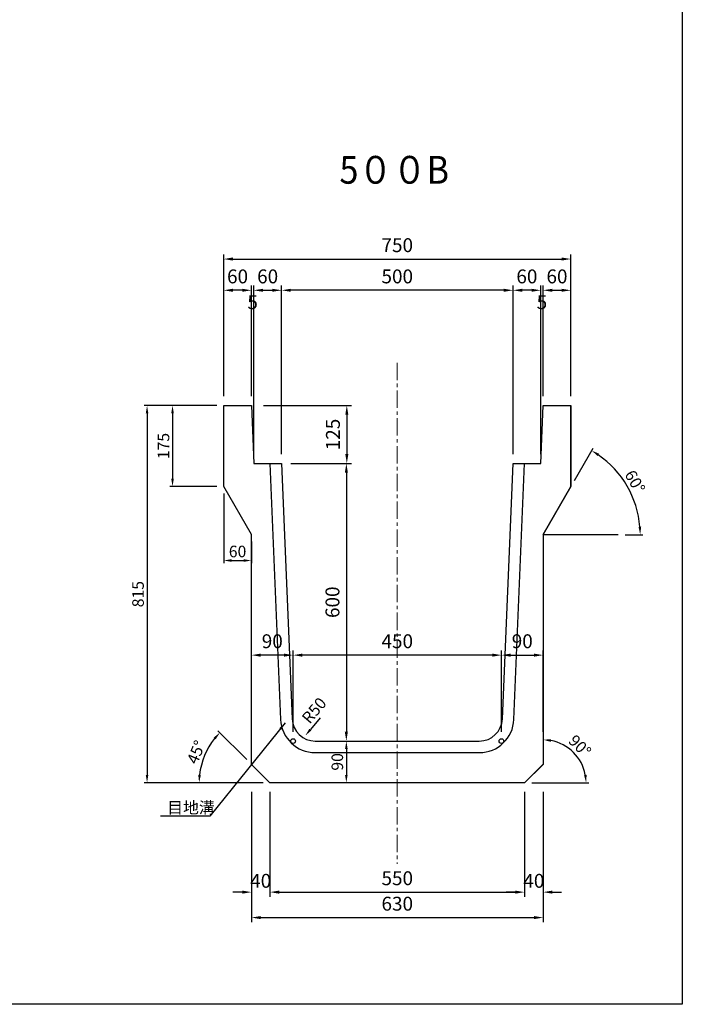
# Model space of a CAD drawing. Extents: x -984 to 10738, y -821 to 4296.
# Drawn here: x 3330 to 4761, y -821 to 1307 of the extents above; entities that cross this region are included whole.
import ezdxf

# ---------------------------------------------------------------- set-up
doc = ezdxf.new("R2010")
doc.units = 0
doc.header["$LTSCALE"] = 100
doc.header["$MEASUREMENT"] = 0
doc.linetypes.add('CENTER', pattern=[2, 1.25, -0.25, 0.25, -0.25])
for name, color, linetype in [('1HASEN', 5, 'CONTINUOUS'), ('HAIKIN', 2, 'CONTINUOUS'), ('SEIHIN', 3, 'CONTINUOUS'), ('SUNPOU', 1, 'CONTINUOUS')]:
    doc.layers.add(name, color=color, linetype=linetype)
doc.styles.get("Standard").update_dxf_attribs({"font": 'TXT', "bigfont": 'BIGFONT'})
doc.dimstyles.get("Standard").update_dxf_attribs({"dimtxt": 0.18, "dimasz": 0.18, "dimexe": 0.18, "dimexo": 0.0625, "dimgap": 0.09, "dimtad": 0, "dimtih": 1, "dimtoh": 1, "dimdec": 4, "dimzin": 0, "dimdsep": 46, "dimtxsty": 'STANDARD', "dimcen": 0.09, "dimadec": 0, "dimazin": 0, "dimtfac": 1, "dimtdec": 4, "dimtofl": 0, "dimtmove": 0, "dimatfit": 3, "dimfxl": 1, "dimtolj": 1, "dimtzin": 0, "dimarcsym": 0})

# ---------------------------------------------------------------- blocks, each defined once
blk = doc.blocks.new('*D424')
at = {"layer": 'SUNPOU', "color": 0, "lineweight": -2}
for p, q in [((3770.6, 492.8), (3770.6, 799.4)), ((3790.6, 789.4), (4500.6, 789.4)), ((4520.6, 492.8), (4520.6, 799.4))]:
    blk.add_line(p, q, dxfattribs=at)
at = {"layer": 'SUNPOU', "color": 0}
for points in [[(3790.6, 792.8), (3790.6, 786.1), (3770.6, 789.4)], [(4500.6, 792.8), (4500.6, 786.1), (4520.6, 789.4)]]:
    blk.add_solid(points, dxfattribs=at)
at = {"layer": 'SUNPOU', "color": 0, "insert": (4145.6, 819.4), "char_height": 30, "attachment_point": 5}
blk.add_mtext('\\A1;750', dxfattribs=at)
blk = doc.blocks.new('*D427')
at = {"layer": 'SUNPOU'}
for p, q in [((3755.6, 472.8), (3599.1, 472.8)), ((3605.1, 455.8), (3605.1, -325.2)), ((3855.6, -342.2), (3599.1, -342.2))]:
    blk.add_line(p, q, dxfattribs=at)
for points in [[(3602.3, 455.8), (3607.9, 455.8), (3605.1, 472.8)], [(3602.3, -325.2), (3607.9, -325.2), (3605.1, -342.2)]]:
    blk.add_solid(points, dxfattribs=at)
at = {"layer": 'SUNPOU', "color": 0, "insert": (3585.6, 65.3), "char_height": 25, "attachment_point": 5, "rotation": 90}
blk.add_mtext('\\A1;815', dxfattribs=at)
blk = doc.blocks.new('*D288')
at = {"layer": 'SUNPOU', "color": 0, "lineweight": -2}
for p, q in [((3856.6, 472.8), (4046.6, 472.8)), ((4036.6, 452.8), (4036.6, 367.8)), ((3921.6, 347.8), (4046.6, 347.8))]:
    blk.add_line(p, q, dxfattribs=at)
at = {"layer": 'SUNPOU', "color": 0}
for points in [[(4033.3, 452.8), (4039.9, 452.8), (4036.6, 472.8)], [(4033.3, 367.8), (4039.9, 367.8), (4036.6, 347.8)]]:
    blk.add_solid(points, dxfattribs=at)
at = {"layer": 'SUNPOU', "color": 0, "insert": (4006.6, 410.3), "char_height": 30, "attachment_point": 5, "rotation": 90}
blk.add_mtext('\\A1;125', dxfattribs=at)
blk = doc.blocks.new('*D428')
at = {"layer": 'SUNPOU', "color": 0, "lineweight": -2}
for p, q in [((3915.6, 347.8), (4045.6, 347.8)), ((4035.6, 327.8), (4035.6, -232.2)), ((3999.2, -252.2), (4045.6, -252.2))]:
    blk.add_line(p, q, dxfattribs=at)
at = {"layer": 'SUNPOU', "color": 0}
for points in [[(4032.3, 327.8), (4038.9, 327.8), (4035.6, 347.8)], [(4032.3, -232.2), (4038.9, -232.2), (4035.6, -252.2)]]:
    blk.add_solid(points, dxfattribs=at)
at = {"layer": 'SUNPOU', "color": 0, "insert": (4005.6, 47.8), "char_height": 30, "attachment_point": 5, "rotation": 90}
blk.add_mtext('\\A1;600', dxfattribs=at)
blk = doc.blocks.new('*D429')
at = {"layer": 'SUNPOU'}
for p, q in [((3994.2, -252.2), (4041.6, -252.2)), ((4035.6, -269.2), (4035.6, -325.2)), ((4130.6, -342.2), (4029.6, -342.2))]:
    blk.add_line(p, q, dxfattribs=at)
for points in [[(4032.8, -269.2), (4038.4, -269.2), (4035.6, -252.2)], [(4032.8, -325.2), (4038.4, -325.2), (4035.6, -342.2)]]:
    blk.add_solid(points, dxfattribs=at)
at = {"layer": 'SUNPOU', "color": 0, "insert": (4016.1, -297.2), "char_height": 25, "attachment_point": 5, "rotation": 90}
blk.add_mtext('\\A1;90', dxfattribs=at)
blk = doc.blocks.new('*D289')
at = {"layer": 'SUNPOU'}
blk.add_line((3979.2, -202.2), (3957.9, -227.4), dxfattribs=at)
blk.add_solid([(3955.7, -225.6), (3960, -229.3), (3946.9, -240.4)], dxfattribs=at)
at = {"layer": 'SUNPOU', "color": 0, "insert": (3966, -186), "char_height": 25, "attachment_point": 5, "rotation": 49.8158}
blk.add_mtext('\\A1;R50', dxfattribs=at)
blk = doc.blocks.new('*D430')
at = {"layer": 'SUNPOU'}
blk.add_arc((4460.6, -342.2), 92.8, 10.5051, 79.4949, dxfattribs=at)
for points in [[(4477.3, -253.8), (4477.8, -248.1), (4460.6, -249.4)], [(4554.7, -325.1), (4549.1, -325.6), (4553.5, -342.2)]]:
    blk.add_solid(points, dxfattribs=at)
at = {"layer": 'SUNPOU', "insert": (4540.1, -262.8), "char_height": 25, "attachment_point": 5, "rotation": 315}
blk.add_mtext('\\A1;90°', dxfattribs=at)
blk = doc.blocks.new('*D431')
at = {"layer": 'SUNPOU'}
for p, q in [((3770.6, 282.8), (3770.6, 132)), ((3830.6, 179.1), (3830.6, 132)), ((3787.6, 138), (3813.6, 138))]:
    blk.add_line(p, q, dxfattribs=at)
for points in [[(3787.6, 140.8), (3787.6, 135.1), (3770.6, 138)], [(3813.6, 140.8), (3813.6, 135.1), (3830.6, 138)]]:
    blk.add_solid(points, dxfattribs=at)
at = {"layer": 'SUNPOU', "color": 0, "insert": (3800.6, 157.5), "char_height": 25, "attachment_point": 5}
blk.add_mtext('\\A1;60', dxfattribs=at)
blk = doc.blocks.new('*D290')
at = {"layer": 'SUNPOU', "color": 0, "lineweight": -2}
for p, q in [((3830.6, -362.2), (3830.6, -643.6)), ((4460.6, -362.2), (4460.6, -643.6)), ((3850.6, -633.6), (4440.6, -633.6))]:
    blk.add_line(p, q, dxfattribs=at)
at = {"layer": 'SUNPOU', "color": 0}
for points in [[(3850.6, -630.3), (3850.6, -637), (3830.6, -633.6)], [(4440.6, -630.3), (4440.6, -637), (4460.6, -633.6)]]:
    blk.add_solid(points, dxfattribs=at)
at = {"layer": 'SUNPOU', "color": 0, "insert": (4145.6, -603.6), "char_height": 30, "attachment_point": 5}
blk.add_mtext('\\A1;630', dxfattribs=at)
blk = doc.blocks.new('*D291')
at = {"layer": 'SUNPOU', "color": 0, "lineweight": -2}
for p, q in [((3830.6, -362.2), (3830.6, -588.6)), ((3870.6, -362.2), (3870.6, -588.6)), ((3810.6, -578.6), (3790.6, -578.6)), ((3890.6, -578.6), (3910.6, -578.6))]:
    blk.add_line(p, q, dxfattribs=at)
at = {"layer": 'SUNPOU', "color": 0}
for points in [[(3810.6, -575.3), (3810.6, -582), (3830.6, -578.6)], [(3890.6, -575.3), (3890.6, -582), (3870.6, -578.6)]]:
    blk.add_solid(points, dxfattribs=at)
at = {"layer": 'SUNPOU', "color": 0, "insert": (3850.6, -554.2), "char_height": 30, "attachment_point": 5}
blk.add_mtext('\\A1;40', dxfattribs=at)
blk = doc.blocks.new('*D432')
at = {"layer": 'SUNPOU', "color": 0, "lineweight": -2}
for p, q in [((3870.6, -362.2), (3870.6, -588.6)), ((4420.6, -362.2), (4420.6, -588.6)), ((3890.6, -578.6), (4400.6, -578.6))]:
    blk.add_line(p, q, dxfattribs=at)
at = {"layer": 'SUNPOU', "color": 0}
for points in [[(3890.6, -575.3), (3890.6, -582), (3870.6, -578.6)], [(4400.6, -575.3), (4400.6, -582), (4420.6, -578.6)]]:
    blk.add_solid(points, dxfattribs=at)
at = {"layer": 'SUNPOU', "color": 0, "insert": (4145.6, -548.6), "char_height": 30, "attachment_point": 5}
blk.add_mtext('\\A1;550', dxfattribs=at)
blk = doc.blocks.new('*D433')
at = {"layer": 'SUNPOU', "color": 0, "lineweight": -2}
for p, q in [((4420.6, -362.2), (4420.6, -588.6)), ((4460.6, -362.2), (4460.6, -588.6)), ((4400.6, -578.6), (4380.6, -578.6)), ((4480.6, -578.6), (4500.6, -578.6))]:
    blk.add_line(p, q, dxfattribs=at)
at = {"layer": 'SUNPOU', "color": 0}
for points in [[(4400.6, -575.3), (4400.6, -582), (4420.6, -578.6)], [(4480.6, -575.3), (4480.6, -582), (4460.6, -578.6)]]:
    blk.add_solid(points, dxfattribs=at)
at = {"layer": 'SUNPOU', "color": 0, "insert": (4440.6, -554.2), "char_height": 30, "attachment_point": 5}
blk.add_mtext('\\A1;40', dxfattribs=at)
blk = doc.blocks.new('*D434')
at = {"layer": 'SUNPOU'}
for p, q in [((3755.6, 472.8), (3654.1, 472.8)), ((3660.1, 455.8), (3660.1, 314.8)), ((3755.6, 297.8), (3654.1, 297.8))]:
    blk.add_line(p, q, dxfattribs=at)
for points in [[(3657.3, 455.8), (3662.9, 455.8), (3660.1, 472.8)], [(3657.3, 314.8), (3662.9, 314.8), (3660.1, 297.8)]]:
    blk.add_solid(points, dxfattribs=at)
at = {"layer": 'SUNPOU', "color": 0, "insert": (3640.6, 385.3), "char_height": 25, "attachment_point": 5, "rotation": 90}
blk.add_mtext('\\A1;175', dxfattribs=at)
blk = doc.blocks.new('*D296')
at = {"layer": 'SUNPOU', "color": 0, "lineweight": -2}
for p, q in [((3920.6, -232.2), (3920.6, -56.5)), ((4370.6, -232.2), (4370.6, -56.5)), ((4350.6, -66.5), (3940.6, -66.5))]:
    blk.add_line(p, q, dxfattribs=at)
at = {"layer": 'SUNPOU', "color": 0}
for points in [[(3940.6, -63.2), (3940.6, -69.9), (3920.6, -66.5)], [(4350.6, -63.2), (4350.6, -69.9), (4370.6, -66.5)]]:
    blk.add_solid(points, dxfattribs=at)
at = {"layer": 'SUNPOU', "color": 0, "insert": (4145.6, -36.5), "char_height": 30, "attachment_point": 5}
blk.add_mtext('\\A1;450', dxfattribs=at)
blk = doc.blocks.new('*D297')
at = {"layer": 'SUNPOU', "color": 0, "lineweight": -2}
for p, q in [((4370.6, -232.2), (4370.6, -56.5)), ((4460.6, -232.2), (4460.6, -56.5)), ((4390.6, -66.5), (4440.6, -66.5))]:
    blk.add_line(p, q, dxfattribs=at)
at = {"layer": 'SUNPOU', "color": 0}
for points in [[(4390.6, -63.2), (4390.6, -69.9), (4370.6, -66.5)], [(4440.6, -63.2), (4440.6, -69.9), (4460.6, -66.5)]]:
    blk.add_solid(points, dxfattribs=at)
at = {"layer": 'SUNPOU', "color": 0, "insert": (4415.6, -36.5), "char_height": 30, "attachment_point": 5}
blk.add_mtext('\\A1;90', dxfattribs=at)
blk = doc.blocks.new('*D298')
at = {"layer": 'SUNPOU', "color": 0, "lineweight": -2}
for p, q in [((3830.6, -232.2), (3830.6, -56.5)), ((3920.6, -232.2), (3920.6, -56.5)), ((3900.6, -66.5), (3850.6, -66.5))]:
    blk.add_line(p, q, dxfattribs=at)
at = {"layer": 'SUNPOU', "color": 0}
for points in [[(3850.6, -63.2), (3850.6, -69.9), (3830.6, -66.5)], [(3900.6, -63.2), (3900.6, -69.9), (3920.6, -66.5)]]:
    blk.add_solid(points, dxfattribs=at)
at = {"layer": 'SUNPOU', "color": 0, "insert": (3875.6, -36.5), "char_height": 30, "attachment_point": 5}
blk.add_mtext('\\A1;90', dxfattribs=at)
blk = doc.blocks.new('*D322')
at = {"layer": 'SUNPOU'}
blk.add_line((3820.5, -292.1), (3758.1, -229.8), dxfattribs=at)
blk.add_arc((3870.6, -342.2), 153.1, 141.3672, 173.6328, dxfattribs=at)
for points in [[(3748.9, -244.8), (3753.2, -248.6), (3762.4, -234)], [(3721.3, -325.4), (3715.7, -325.1), (3717.6, -342.2)]]:
    blk.add_solid(points, dxfattribs=at)
at = {"layer": 'SUNPOU', "color": 0, "insert": (3711.2, -276.2), "char_height": 25, "attachment_point": 5, "rotation": 67.5}
blk.add_mtext('\\A1;45°', dxfattribs=at)
blk = doc.blocks.new('*D330')
at = {"layer": 'SUNPOU'}
for p, q in [((4528.1, 310.8), (4568.5, 380.7)), ((4637.8, 193.8), (4676.4, 193.8))]:
    blk.add_line(p, q, dxfattribs=at)
blk.add_arc((4460.6, 193.8), 209.7, 4.6452, 55.3548, dxfattribs=at)
for points in [[(4578.3, 364), (4581.4, 368.8), (4565.5, 375.5)], [(4672.5, 210.9), (4666.8, 210.7), (4670.4, 193.8)]]:
    blk.add_solid(points, dxfattribs=at)
at = {"layer": 'SUNPOU', "color": 0, "insert": (4659.1, 308.5), "char_height": 25, "attachment_point": 5, "rotation": 300}
blk.add_mtext('\\A1;60°', dxfattribs=at)
blk = doc.blocks.new('*D736')
at = {"layer": 'SUNPOU', "color": 0, "lineweight": -2}
for p, q in [((3895.6, 367.8), (3895.6, 731.9)), ((4395.6, 367.8), (4395.6, 731.9)), ((4375.6, 721.9), (3915.6, 721.9))]:
    blk.add_line(p, q, dxfattribs=at)
at = {"layer": 'SUNPOU', "color": 0}
for points in [[(3915.6, 725.2), (3915.6, 718.6), (3895.6, 721.9)], [(4375.6, 725.2), (4375.6, 718.6), (4395.6, 721.9)]]:
    blk.add_solid(points, dxfattribs=at)
at = {"layer": 'SUNPOU', "color": 0, "insert": (4145.6, 751.9), "char_height": 30, "attachment_point": 5}
blk.add_mtext('\\A1;500', dxfattribs=at)
blk = doc.blocks.new('*D740')
at = {"layer": 'SUNPOU', "color": 0, "lineweight": -2}
for p, q in [((3770.6, 492.8), (3770.6, 731.9)), ((3830.6, 492.8), (3830.6, 731.9)), ((3810.6, 721.9), (3790.6, 721.9))]:
    blk.add_line(p, q, dxfattribs=at)
at = {"layer": 'SUNPOU', "color": 0}
for points in [[(3790.6, 725.2), (3790.6, 718.6), (3770.6, 721.9)], [(3810.6, 725.2), (3810.6, 718.6), (3830.6, 721.9)]]:
    blk.add_solid(points, dxfattribs=at)
at = {"layer": 'SUNPOU', "color": 0, "insert": (3800.6, 751.9), "char_height": 30, "attachment_point": 5}
blk.add_mtext('\\A1;60', dxfattribs=at)
blk = doc.blocks.new('*D741')
at = {"layer": 'SUNPOU', "color": 0, "lineweight": -2}
for p, q in [((3830.6, 492.8), (3830.6, 731.9)), ((3835.6, 367.8), (3835.6, 731.9)), ((3810.6, 721.9), (3790.6, 721.9)), ((3855.6, 721.9), (3875.6, 721.9))]:
    blk.add_line(p, q, dxfattribs=at)
at = {"layer": 'SUNPOU', "color": 0}
for points in [[(3810.6, 725.2), (3810.6, 718.6), (3830.6, 721.9)], [(3855.6, 725.2), (3855.6, 718.6), (3835.6, 721.9)]]:
    blk.add_solid(points, dxfattribs=at)
at = {"layer": 'SUNPOU', "color": 0, "insert": (3833.1, 696.1), "char_height": 30, "attachment_point": 5}
blk.add_mtext('\\A1;5', dxfattribs=at)
blk = doc.blocks.new('*D742')
at = {"layer": 'SUNPOU', "color": 0, "lineweight": -2}
for p, q in [((3835.6, 367.8), (3835.6, 731.9)), ((3895.6, 367.8), (3895.6, 731.9)), ((3855.6, 721.9), (3875.6, 721.9))]:
    blk.add_line(p, q, dxfattribs=at)
at = {"layer": 'SUNPOU', "color": 0}
for points in [[(3855.6, 725.2), (3855.6, 718.6), (3835.6, 721.9)], [(3875.6, 725.2), (3875.6, 718.6), (3895.6, 721.9)]]:
    blk.add_solid(points, dxfattribs=at)
at = {"layer": 'SUNPOU', "color": 0, "insert": (3865.6, 751.9), "char_height": 30, "attachment_point": 5}
blk.add_mtext('\\A1;60', dxfattribs=at)
blk = doc.blocks.new('*D737')
at = {"layer": 'SUNPOU', "color": 0, "lineweight": -2}
for p, q in [((4460.6, 492.8), (4460.6, 731.9)), ((4520.6, 492.8), (4520.6, 731.9)), ((4480.6, 721.9), (4500.6, 721.9))]:
    blk.add_line(p, q, dxfattribs=at)
at = {"layer": 'SUNPOU', "color": 0}
for points in [[(4480.6, 725.2), (4480.6, 718.6), (4460.6, 721.9)], [(4500.6, 725.2), (4500.6, 718.6), (4520.6, 721.9)]]:
    blk.add_solid(points, dxfattribs=at)
at = {"layer": 'SUNPOU', "color": 0, "insert": (4490.6, 751.9), "char_height": 30, "attachment_point": 5}
blk.add_mtext('\\A1;60', dxfattribs=at)
blk = doc.blocks.new('*D738')
at = {"layer": 'SUNPOU', "color": 0, "lineweight": -2}
for p, q in [((4455.6, 367.8), (4455.6, 731.9)), ((4460.6, 492.8), (4460.6, 731.9)), ((4435.6, 721.9), (4415.6, 721.9)), ((4480.6, 721.9), (4500.6, 721.9))]:
    blk.add_line(p, q, dxfattribs=at)
at = {"layer": 'SUNPOU', "color": 0}
for points in [[(4435.6, 725.2), (4435.6, 718.6), (4455.6, 721.9)], [(4480.6, 725.2), (4480.6, 718.6), (4460.6, 721.9)]]:
    blk.add_solid(points, dxfattribs=at)
at = {"layer": 'SUNPOU', "color": 0, "insert": (4458.1, 696.1), "char_height": 30, "attachment_point": 5}
blk.add_mtext('\\A1;5', dxfattribs=at)
blk = doc.blocks.new('*D739')
at = {"layer": 'SUNPOU', "color": 0, "lineweight": -2}
for p, q in [((4395.6, 367.8), (4395.6, 731.9)), ((4455.6, 367.8), (4455.6, 731.9)), ((4435.6, 721.9), (4415.6, 721.9))]:
    blk.add_line(p, q, dxfattribs=at)
at = {"layer": 'SUNPOU', "color": 0}
for points in [[(4415.6, 725.2), (4415.6, 718.6), (4395.6, 721.9)], [(4435.6, 725.2), (4435.6, 718.6), (4455.6, 721.9)]]:
    blk.add_solid(points, dxfattribs=at)
at = {"layer": 'SUNPOU', "color": 0, "insert": (4425.6, 751.9), "char_height": 30, "attachment_point": 5}
blk.add_mtext('\\A1;60', dxfattribs=at)

msp = doc.modelspace()

# ---------------------------------------------------------------- linework, layer by layer
at = {"layer": '1HASEN', "linetype": 'CENTER', "lineweight": 18, "ltscale": 0.3}
msp.add_line((4145.61284, 565.26877), (4145.61284, -517.18373), dxfattribs=at)
at = {"layer": 'HAIKIN'}
msp.add_lwpolyline([(-983.68007, -821.02103), (-983.68007, 3183.97897), (4761.31993, 3183.97897), (4761.31993, -821.02103)], close=True, dxfattribs=at)
msp.add_lwpolyline([(-983.68007, -821.02103), (-983.68007, 3183.97897), (4761.31993, 3183.97897), (4761.31993, -821.02103)], close=True, dxfattribs=at)
at = {"layer": 'SEIHIN'}
for p, q in [((3770.61284, 297.76118), (3770.61284, 472.76118)), ((3830.61284, 194.14463), (3770.61284, 297.76118)), ((3830.61284, -302.73882), (3830.61284, 194.14463)), ((3870.61284, -342.23882), (3830.61284, -302.73882)), ((4145.61284, -342.23882), (3870.61284, -342.23882))]:
    msp.add_line(p, q, dxfattribs=at)
msp.add_lwpolyline([(3830.61284, -302.73882), (3830.61284, 194.14463), (3770.61284, 297.76118), (3770.61284, 472.76118), (3830.61284, 472.76118), (3835.61284, 347.76118), (3895.61284, 347.76118), (3918.60736, -204.33001, 0.4020124833), (3968.56361, -252.23882), (4322.66208, -252.23882, 0.4020124833), (4372.61833, -204.33001), (4395.72912, 347.76118), (4455.61284, 347.76118), (4460.61284, 472.76118), (4520.61284, 472.76118), (4520.61284, 297.76118), (4460.61284, 193.83813), (4460.61284, -302.73882), (4420.61284, -342.23882), (3870.61284, -342.23882)], format="xyb", close=True, dxfattribs=at)
at = {"layer": 'SUNPOU'}
for p, q in [((4520.61284, 297.76118), (4520.61284, 472.76118)), ((3893.61284, 347.76118), (3895.61284, 347.76118)), ((4395.72912, 347.76118), (4397.72912, 347.76118)), ((4460.61284, 193.83813), (4520.61284, 297.76118)), ((4460.61284, 193.83813), (4460.61284, -302.73882)), ((4460.61284, 193.83813), (4622.78167, 193.83813)), ((4420.61284, -342.23882), (4460.11284, -302.73882)), ((4420.61284, -342.23882), (4145.61284, -342.23882)), ((4436.11671, -342.23882), (4559.26922, -342.23882))]:
    msp.add_line(p, q, dxfattribs=at)
msp.add_lwpolyline([(3870.47467, 347.76118), (3893.62923, -205.37561, 0.4020124833), (3968.56361, -277.23882), (4322.66208, -277.23882, 0.4020124833), (4397.59645, -205.37561), (4420.75101, 347.76118)], format="xyb", dxfattribs=at)
for centre in [(3920.61284, -252.23882), (4370.61284, -252.23882)]:
    msp.add_circle(centre, 5, dxfattribs=at)

# ---------------------------------------------------------------- texts
at = {"layer": 'HAIKIN', "color": 3, "width": 0.9}
msp.add_text('5００B', height=60, dxfattribs=at).set_placement((4020.77649, 952.21047))
at = {"layer": 'SUNPOU'}
msp.add_text('目地溝', height=25, dxfattribs=at).set_placement((3648.76646, -408.40695))

# ---------------------------------------------------------------- dimensions: what is measured, and where the dimension line sits
for base, p1, p2, override, picture, middle in [((4520.61284, 789.42975), (3770.61284, 472.76118), (4520.61284, 472.76118), {"dimscale": 10, "dimtxt": 3, "dimasz": 2, "dimexe": 1, "dimexo": 2, "dimtih": 0, "dimtoh": 0, "dimzin": 8, "dimcen": 0, "dimaunit": 1, "dimtmove": 2, "dimtvp": 1, "dimtzin": 8}, '*D424', (4145.61284, 819.42975)), ((3770.61284, 721.89063), (3830.61284, 472.76118), (3770.61284, 472.76118), {"dimscale": 10, "dimtxt": 3, "dimasz": 2, "dimexe": 1, "dimexo": 2, "dimtih": 0, "dimtoh": 0, "dimzin": 8, "dimcen": 0, "dimaunit": 1, "dimtmove": 2, "dimtvp": 1, "dimtzin": 8}, '*D740', (3800.61284, 751.89063)), ((3895.61284, 721.89063), (3835.61284, 347.76118), (3895.61284, 347.76118), {"dimscale": 10, "dimtxt": 3, "dimasz": 2, "dimexe": 1, "dimexo": 2, "dimtih": 0, "dimtoh": 0, "dimzin": 8, "dimcen": 0, "dimaunit": 1, "dimtmove": 2, "dimtvp": 1, "dimtzin": 8}, '*D742', (3865.61284, 751.89063)), ((3895.61284, 721.89063), (4395.61284, 347.76118), (3895.61284, 347.76118), {"dimscale": 10, "dimtxt": 3, "dimasz": 2, "dimexe": 1, "dimexo": 2, "dimtih": 0, "dimtoh": 0, "dimzin": 8, "dimcen": 0, "dimaunit": 1, "dimtmove": 2, "dimtvp": 1, "dimtzin": 8}, '*D736', (4145.61284, 751.89063)), ((3830.61284, 137.95632), (3770.61284, 297.76118), (3830.61284, 194.14463), {"dimscale": 10, "dimtxt": 2.5, "dimasz": 1.7, "dimexe": 0.6, "dimexo": 1.5, "dimgap": 0.7, "dimtad": 1, "dimtih": 0, "dimtoh": 0, "dimdec": 0, "dimzin": 8, "dimcen": 0, "dimclrd": 256, "dimclre": 256, "dimaunit": 1, "dimtdec": 0, "dimtix": 1, "dimtofl": 1, "dimtmove": 2, "dimatfit": 0, "dimtvp": 1, "dimtzin": 8, "dimlwd": -1, "dimlwe": -1}, '*D431', (3800.61284, 157.45632)), ((3830.61284, -66.52721), (3920.61284, -252.23882), (3830.61284, -252.23882), {"dimscale": 10, "dimtxt": 3, "dimasz": 2, "dimexe": 1, "dimexo": 2, "dimtih": 0, "dimtoh": 0, "dimzin": 8, "dimcen": 0, "dimaunit": 1, "dimtmove": 2, "dimtvp": 1, "dimtzin": 8}, '*D298', (3875.61284, -36.52721)), ((3920.61284, -66.52721), (4370.61284, -252.23882), (3920.61284, -252.23882), {"dimscale": 10, "dimtxt": 3, "dimasz": 2, "dimexe": 1, "dimexo": 2, "dimtih": 0, "dimtoh": 0, "dimzin": 8, "dimcen": 0, "dimaunit": 1, "dimtmove": 2, "dimtvp": 1, "dimtzin": 8}, '*D296', (4145.61284, -36.52721)), ((4460.61284, -66.52721), (4370.61284, -252.23882), (4460.61284, -252.23882), {"dimscale": 10, "dimtxt": 3, "dimasz": 2, "dimexe": 1, "dimexo": 2, "dimtih": 0, "dimtoh": 0, "dimzin": 8, "dimcen": 0, "dimaunit": 1, "dimtmove": 2, "dimtvp": 1, "dimtzin": 8}, '*D297', (4415.61284, -36.52721)), ((4460.61284, -633.63891), (3830.61284, -342.23882), (4460.61284, -342.23882), {"dimscale": 10, "dimtxt": 3, "dimasz": 2, "dimexe": 1, "dimexo": 2, "dimtih": 0, "dimtoh": 0, "dimzin": 8, "dimcen": 0, "dimaunit": 1, "dimtmove": 2, "dimtvp": 1, "dimtzin": 8}, '*D290', (4145.61284, -603.63891)), ((4420.61284, -578.63891), (3870.61284, -342.23882), (4420.61284, -342.23882), {"dimscale": 10, "dimtxt": 3, "dimasz": 2, "dimexe": 1, "dimexo": 2, "dimtih": 0, "dimtoh": 0, "dimzin": 8, "dimcen": 0, "dimaunit": 1, "dimtmove": 2, "dimtvp": 1, "dimtzin": 8}, '*D432', (4145.61284, -548.63891))]:
    dim = msp.add_linear_dim(base=base, p1=p1, p2=p2, dimstyle='Standard', override=override, dxfattribs=at)
    dim.commit()
    dim.dimension.update_dxf_attribs({"geometry": picture, "text_midpoint": middle})
for base, p1, p2, angle, override, picture, middle in [((4395.61284, 721.89063), (4455.61284, 347.76118), (4395.61284, 347.76118), 180, {"dimscale": 10, "dimtxt": 3, "dimasz": 2, "dimexe": 1, "dimexo": 2, "dimtih": 0, "dimtoh": 0, "dimzin": 8, "dimcen": 0, "dimaunit": 1, "dimtmove": 2, "dimtvp": 1, "dimtzin": 8}, '*D739', (4425.61284, 751.89063)), ((4520.61284, 721.89063), (4460.61284, 472.76118), (4520.61284, 472.76118), 180, {"dimscale": 10, "dimtxt": 3, "dimasz": 2, "dimexe": 1, "dimexo": 2, "dimtih": 0, "dimtoh": 0, "dimzin": 8, "dimcen": 0, "dimaunit": 1, "dimtmove": 2, "dimtvp": 1, "dimtzin": 8}, '*D737', (4490.61284, 751.89063)), ((3605.11284, -342.23882), (3770.61284, 472.76118), (3870.61284, -342.23882), 90, {"dimscale": 10, "dimtxt": 2.5, "dimasz": 1.7, "dimexe": 0.6, "dimexo": 1.5, "dimgap": 0.7, "dimtad": 1, "dimtih": 0, "dimtoh": 0, "dimdec": 0, "dimzin": 8, "dimcen": 0, "dimclrd": 256, "dimclre": 256, "dimaunit": 1, "dimtdec": 0, "dimtix": 1, "dimtofl": 1, "dimtmove": 2, "dimatfit": 0, "dimtvp": 1, "dimtzin": 8, "dimlwd": -1, "dimlwe": -1}, '*D427', (3585.61284, 65.26118)), ((3660.11284, 297.76118), (3770.61284, 472.76118), (3770.61284, 297.76118), 90, {"dimscale": 10, "dimtxt": 2.5, "dimasz": 1.7, "dimexe": 0.6, "dimexo": 1.5, "dimgap": 0.7, "dimtad": 1, "dimtih": 0, "dimtoh": 0, "dimdec": 0, "dimzin": 8, "dimcen": 0, "dimclrd": 256, "dimclre": 256, "dimaunit": 1, "dimtdec": 0, "dimtix": 1, "dimtofl": 1, "dimtmove": 2, "dimatfit": 0, "dimtvp": 1, "dimtzin": 8, "dimlwd": -1, "dimlwe": -1}, '*D434', (3640.61284, 385.26118)), ((4036.59853, 347.76118), (3836.61284, 472.76118), (3901.61284, 347.76118), 90, {"dimscale": 10, "dimtxt": 3, "dimasz": 2, "dimexe": 1, "dimexo": 2, "dimtih": 0, "dimtoh": 0, "dimzin": 8, "dimcen": 0, "dimaunit": 1, "dimtmove": 2, "dimtvp": 1, "dimtzin": 8}, '*D288', (4006.59853, 410.26118)), ((4035.59853, -252.23882), (3895.61284, 347.76118), (3979.15282, -252.23882), 90, {"dimscale": 10, "dimtxt": 3, "dimasz": 2, "dimexe": 1, "dimexo": 2, "dimtih": 0, "dimtoh": 0, "dimzin": 8, "dimcen": 0, "dimaunit": 1, "dimtmove": 2, "dimtvp": 1, "dimtzin": 8}, '*D428', (4005.59853, 47.76118)), ((4035.59853, -342.23882), (3979.15282, -252.23882), (4145.61284, -342.23882), 90, {"dimscale": 10, "dimtxt": 2.5, "dimasz": 1.7, "dimexe": 0.6, "dimexo": 1.5, "dimgap": 0.7, "dimtad": 1, "dimtih": 0, "dimtoh": 0, "dimdec": 1, "dimzin": 8, "dimcen": 0, "dimclrd": 256, "dimclre": 256, "dimaunit": 1, "dimtdec": 1, "dimtix": 1, "dimtofl": 1, "dimtmove": 2, "dimatfit": 0, "dimtvp": 1, "dimtzin": 8, "dimlwd": -1, "dimlwe": -1}, '*D429', (4016.09853, -297.23882))]:
    dim = msp.add_linear_dim(base=base, p1=p1, p2=p2, angle=angle, dimstyle='Standard', override=override, dxfattribs=at)
    dim.commit()
    dim.dimension.update_dxf_attribs({"geometry": picture, "text_midpoint": middle})
for base, p1, p2, picture, middle in [((3835.61284, 721.89063), (3830.61284, 472.76118), (3835.61284, 347.76118), '*D741', (3833.11284, 696.1065)), ((3870.61284, -578.63891), (3830.61284, -342.23882), (3870.61284, -342.23882), '*D291', (3850.61284, -554.15031)), ((4460.61284, -578.63891), (4420.61284, -342.23882), (4460.61284, -342.23882), '*D433', (4440.61284, -554.15031))]:
    dim = msp.add_linear_dim(base=base, p1=p1, p2=p2, dimstyle='Standard', override={"dimscale": 10, "dimtxt": 3, "dimasz": 2, "dimexe": 1, "dimexo": 2, "dimtih": 0, "dimtoh": 0, "dimzin": 8, "dimcen": 0, "dimaunit": 1, "dimtmove": 2, "dimtvp": 1, "dimtzin": 8}, dxfattribs=at)
    dim.commit()
    dim.dimension.update_dxf_attribs({"geometry": picture, "text_midpoint": middle, "dimtype": 160})
dim = msp.add_linear_dim(base=(4455.61284, 721.89063), p1=(4460.61284, 472.76118), p2=(4455.61284, 347.76118), angle=180, dimstyle='Standard', override={"dimscale": 10, "dimtxt": 3, "dimasz": 2, "dimexe": 1, "dimexo": 2, "dimtih": 0, "dimtoh": 0, "dimzin": 8, "dimcen": 0, "dimaunit": 1, "dimtmove": 2, "dimtvp": 1, "dimtzin": 8}, dxfattribs=at)
dim.commit()
dim.dimension.update_dxf_attribs({"geometry": '*D738', "text_midpoint": (4458.11284, 696.1065), "dimtype": 160})
for base, line1, line2, override, picture, middle in [((4657.70498, 265.57381), ((4520.61284, 297.76118), (4460.61284, 193.83813)), ((4460.61284, 193.83813), (4622.78167, 193.83813)), {"dimscale": 10, "dimtxt": 2.5, "dimasz": 1.7, "dimexe": 0.6, "dimexo": 1.5, "dimgap": 0.7, "dimtad": 1, "dimtih": 0, "dimtoh": 0, "dimdec": 1, "dimzin": 8, "dimcen": 0, "dimclrd": 256, "dimclre": 256, "dimaunit": 1, "dimtdec": 1, "dimtix": 1, "dimtofl": 1, "dimtmove": 2, "dimatfit": 0, "dimtvp": 1, "dimtzin": 8, "dimlwd": -1, "dimlwe": -1}, '*D330', (4659.14143, 308.45867)), ((4541.02297, -295.81401), ((4460.61284, 193.83813), (4460.61284, -302.73882)), ((4436.11671, -342.23882), (4559.26922, -342.23882)), {"dimscale": 10, "dimtxt": 2.5, "dimasz": 1.7, "dimexe": 0.6, "dimexo": 1.5, "dimgap": 0.7, "dimtad": 1, "dimtih": 0, "dimtoh": 0, "dimdec": 0, "dimzin": 8, "dimcen": 0, "dimclrd": 256, "dimclre": 256, "dimclrt": 256, "dimaunit": 1, "dimtdec": 0, "dimtix": 1, "dimtofl": 1, "dimtmove": 2, "dimatfit": 0, "dimtvp": 1, "dimtzin": 8, "dimlwd": -1}, '*D430', (4540.05602, -262.79564)), ((3738.0635, -265.71142), ((3870.11284, -342.23882), (3455.14765, -342.23882)), ((3870.61284, -342.23882), (3831.11284, -302.73882)), {"dimscale": 10, "dimtxt": 2.5, "dimasz": 1.7, "dimexe": 0.6, "dimexo": 1.5, "dimgap": 0.7, "dimtad": 1, "dimtih": 0, "dimtoh": 0, "dimdec": 0, "dimzin": 8, "dimcen": 0, "dimclrd": 256, "dimclre": 256, "dimaunit": 1, "dimtdec": 0, "dimtix": 1, "dimtofl": 1, "dimtmove": 2, "dimatfit": 0, "dimtvp": 1, "dimtzin": 8, "dimlwd": -1, "dimlwe": -1}, '*D322', (3711.193, -276.20496))]:
    dim = msp.add_angular_dim_2l(base=base, line1=line1, line2=line2, dimstyle='Standard', override=override, dxfattribs=at)
    dim.commit()
    dim.dimension.update_dxf_attribs({"geometry": picture, "text_midpoint": middle})
dim = msp.add_radius_dim(center=(3979.15282, -202.23882), mpoint=(3946.89047, -240.43752), dimstyle='Standard', override={"dimscale": 10, "dimtxt": 2.5, "dimasz": 1.7, "dimexe": 0.6, "dimexo": 1.5, "dimgap": 0.7, "dimtad": 1, "dimtih": 0, "dimtoh": 0, "dimdec": 1, "dimzin": 8, "dimcen": 0, "dimclrd": 256, "dimclre": 256, "dimaunit": 1, "dimtdec": 1, "dimtix": 1, "dimtofl": 1, "dimtmove": 2, "dimatfit": 0, "dimtvp": 1, "dimtzin": 8, "dimlwd": -1, "dimlwe": -1}, dxfattribs=at)
dim.commit()
dim.dimension.update_dxf_attribs({"geometry": '*D289', "text_midpoint": (3965.99979, -186.01339), "dimtype": 164})

# ---------------------------------------------------------------- leaders
msp.add_leader([(3903.50729, -213.00633), (3740.56947, -414.59203), (3634.3174, -414.59203)], dimstyle='Standard', override={"dimscale": 10, "dimtxt": 2.5, "dimasz": 1.7, "dimexe": 0.6, "dimexo": 1.5, "dimgap": 0.7, "dimtad": 1, "dimtih": 0, "dimtoh": 0, "dimdec": 1, "dimzin": 8, "dimcen": 0, "dimclrd": 256, "dimclre": 256, "dimaunit": 1, "dimtdec": 1, "dimtix": 1, "dimtofl": 1, "dimtmove": 2, "dimatfit": 0, "dimtvp": 1, "dimtzin": 8, "dimlwd": -1, "dimlwe": -1}, dxfattribs=at)

doc.saveas('drawing.dxf')
